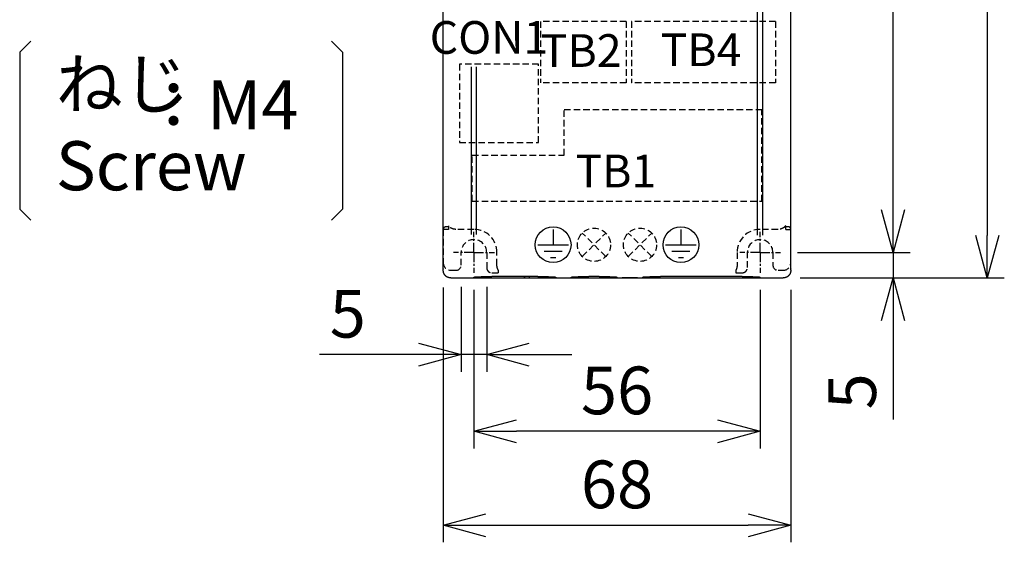
# Model space of a CAD drawing. Extents: x -131 to 1149, y -269 to 1100.
# Drawn here: x 747 to 940, y 892 to 995 of the extents above; entities that cross this region are included whole.
import ezdxf

# ---------------------------------------------------------------- set-up
doc = ezdxf.new("R2010")
doc.units = 0
doc.header["$LTSCALE"] = 5
doc.linetypes.add('CENTER', pattern=[0.6, 0.375, -0.075, 0.075, -0.075])
doc.linetypes.add('HIDDEN', pattern=[0.375, 0.25, -0.125])
doc.layers.get('0').update_dxf_attribs({"linetype": 'CONTINUOUS'})
doc.layers.get('DEFPOINTS').update_dxf_attribs({"linetype": 'CONTINUOUS'})
for name, color, linetype in [('OUTLINE', 3, 'CONTINUOUS'), ('TB', 7, 'HIDDEN'), ('ZUBAN', 2, 'CONTINUOUS'), ('外カバー', 3, 'CONTINUOUS'), ('寸法', 7, 'CONTINUOUS'), ('裏板', 3, 'CONTINUOUS'), ('陰線', 253, 'HIDDEN')]:
    doc.layers.add(name, color=color, linetype=linetype)
doc.styles.add('STANDARD1', font='romans.shx', dxfattribs={"width": 0.7, "bigfont": 'bigfont.shx'})
doc.dimstyles.new('MEE-STD', dxfattribs={"dimscale": 3.333333, "dimtxt": 2.8, "dimasz": 2.5, "dimexe": 1, "dimexo": 1, "dimgap": 1, "dimtad": 3, "dimdec": 4, "dimdsep": 46, "dimtxsty": 'STANDARD1', "dimblk1": 'OPEN30', "dimblk2": 'OPEN30', "dimsah": 1, "dimcen": -1, "dimclrd": 7, "dimclre": 7, "dimclrt": 2, "dimadec": 4, "dimazin": 2, "dimtfac": 0.714286, "dimtdec": 4, "dimtmove": 0, "dimatfit": 3, "dimldrblk": 'OPEN30', "dimfxl": 1, "dimtolj": 1, "dimarcsym": 0})

# ---------------------------------------------------------------- blocks, each defined once
blk = doc.blocks.new('_OPEN30')
at = {"color": 0, "linetype": 'ByBlock'}
for p, q in [((-1, 0.268), (0, 0)), ((0, 0), (-1, -0.268)), ((0, 0), (-1, 0))]:
    blk.add_line(p, q, dxfattribs=at)
blk = doc.blocks.new('*D65')
at = {"layer": 'DEFPOINTS', "color": 0}
for p in [(833.85, 945.7), (838.85, 945.7), (833.85, 929.12)]:
    blk.add_point(p, dxfattribs=at)
at = {"layer": '寸法', "color": 7, "lineweight": -2}
for p, q in [((833.85, 942.37), (833.85, 925.78)), ((838.85, 942.37), (838.85, 925.78)), ((825.51, 929.12), (806.16, 929.12)), ((838.85, 929.12), (833.85, 929.12)), ((847.18, 929.12), (855.51, 929.12))]:
    blk.add_line(p, q, dxfattribs=at)
at = {"layer": '寸法', "color": 7, "lineweight": -2, "xscale": 8.333333333249996, "yscale": 8.333333333249996, "zscale": 8.333333333249996}
blk.add_blockref('_OPEN30', (833.85, 929.12), dxfattribs=at)
at = {"layer": '寸法', "color": 7, "lineweight": -2, "xscale": 8.333333333249996, "yscale": 8.333333333249996, "zscale": 8.333333333249996, "rotation": 180}
blk.add_blockref('_OPEN30', (838.85, 929.12), dxfattribs=at)
at = {"layer": '寸法', "color": 2, "insert": (811.67, 937.12), "char_height": 9.333, "attachment_point": 5, "style": 'STANDARD1'}
blk.add_mtext('\\A1;5', dxfattribs=at)
blk = doc.blocks.new('*D66')
at = {"layer": 'DEFPOINTS', "color": 0}
for p in [(830.35, 945.62), (898.35, 945.12), (898.35, 895.74)]:
    blk.add_point(p, dxfattribs=at)
at = {"layer": '寸法', "color": 7, "lineweight": -2}
for p, q in [((830.35, 942.28), (830.35, 892.41)), ((898.35, 941.78), (898.35, 892.41)), ((838.68, 895.74), (890.01, 895.74))]:
    blk.add_line(p, q, dxfattribs=at)
at = {"layer": '寸法', "color": 7, "lineweight": -2, "xscale": 8.333333333249996, "yscale": 8.333333333249996, "zscale": 8.333333333249996, "rotation": 180}
blk.add_blockref('_OPEN30', (830.35, 895.74), dxfattribs=at)
at = {"layer": '寸法', "color": 7, "lineweight": -2, "xscale": 8.333333333249996, "yscale": 8.333333333249996, "zscale": 8.333333333249996}
blk.add_blockref('_OPEN30', (898.35, 895.74), dxfattribs=at)
at = {"layer": '寸法', "color": 2, "insert": (864.35, 903.74), "char_height": 9.333, "attachment_point": 5, "style": 'STANDARD1'}
blk.add_mtext('\\A1;68', dxfattribs=at)
blk = doc.blocks.new('*D67')
at = {"layer": 'DEFPOINTS', "color": 0}
for p in [(836.35, 945.12), (892.35, 945.12), (836.35, 914.12)]:
    blk.add_point(p, dxfattribs=at)
at = {"layer": '寸法', "color": 7, "lineweight": -2}
for p, q in [((836.35, 941.78), (836.35, 910.78)), ((892.35, 941.78), (892.35, 910.78)), ((884.01, 914.12), (844.68, 914.12))]:
    blk.add_line(p, q, dxfattribs=at)
at = {"layer": '寸法', "color": 7, "lineweight": -2, "xscale": 8.333333333249996, "yscale": 8.333333333249996, "zscale": 8.333333333249996, "rotation": 180}
blk.add_blockref('_OPEN30', (836.35, 914.12), dxfattribs=at)
at = {"layer": '寸法', "color": 7, "lineweight": -2, "xscale": 8.333333333249996, "yscale": 8.333333333249996, "zscale": 8.333333333249996}
blk.add_blockref('_OPEN30', (892.35, 914.12), dxfattribs=at)
at = {"layer": '寸法', "color": 2, "insert": (864.35, 922.12), "char_height": 9.333, "attachment_point": 5, "style": 'STANDARD1'}
blk.add_mtext('\\A1;56', dxfattribs=at)
blk = doc.blocks.new('*D68')
at = {"layer": 'DEFPOINTS', "color": 0}
for p in [(896.35, 949.12), (896.85, 944.12), (918.35, 944.12)]:
    blk.add_point(p, dxfattribs=at)
at = {"layer": '寸法', "color": 7, "lineweight": -2}
for p, q in [((918.35, 957.45), (918.35, 965.78)), ((899.68, 949.12), (921.68, 949.12)), ((918.35, 949.12), (918.35, 944.12)), ((900.18, 944.12), (921.68, 944.12)), ((918.35, 935.78), (918.35, 916.43))]:
    blk.add_line(p, q, dxfattribs=at)
at = {"layer": '寸法', "color": 7, "lineweight": -2, "xscale": 8.333333333249996, "yscale": 8.333333333249996, "zscale": 8.333333333249996}
for p, rotation in [((918.35, 949.12), 270), ((918.35, 944.12), 90)]:
    blk.add_blockref('_OPEN30', p, dxfattribs=dict(at, rotation=rotation))
at = {"layer": '寸法', "color": 2, "insert": (910.35, 921.94), "char_height": 9.333, "attachment_point": 5, "rotation": 90, "style": 'STANDARD1'}
blk.add_mtext('\\A1;5', dxfattribs=at)
blk = doc.blocks.new('*D69')
at = {"layer": 'DEFPOINTS', "color": 0}
for p in [(868.35, 1067.12), (918.35, 1067.12), (896.35, 949.12)]:
    blk.add_point(p, dxfattribs=at)
at = {"layer": '寸法', "color": 7, "lineweight": -2}
for p, q in [((871.68, 1067.12), (921.68, 1067.12)), ((918.35, 957.45), (918.35, 1058.78)), ((899.68, 949.12), (921.68, 949.12))]:
    blk.add_line(p, q, dxfattribs=at)
at = {"layer": '寸法', "color": 7, "lineweight": -2, "xscale": 8.333333333249996, "yscale": 8.333333333249996, "zscale": 8.333333333249996}
for p, rotation in [((918.35, 1067.12), 90), ((918.35, 949.12), 270)]:
    blk.add_blockref('_OPEN30', p, dxfattribs=dict(at, rotation=rotation))
at = {"layer": '寸法', "color": 2, "insert": (910.35, 1008.12), "char_height": 9.333, "attachment_point": 5, "rotation": 90, "style": 'STANDARD1'}
blk.add_mtext('\\A1;118', dxfattribs=at)
blk = doc.blocks.new('*D71')
at = {"layer": 'DEFPOINTS', "color": 0}
for p in [(896.85, 1072.12), (896.85, 944.12), (936.78, 944.12)]:
    blk.add_point(p, dxfattribs=at)
at = {"layer": '寸法', "color": 7, "lineweight": -2}
for p, q in [((900.18, 1072.12), (940.12, 1072.12)), ((936.78, 1063.78), (936.78, 952.45)), ((900.18, 944.12), (940.12, 944.12))]:
    blk.add_line(p, q, dxfattribs=at)
at = {"layer": '寸法', "color": 7, "lineweight": -2, "xscale": 8.333333333249996, "yscale": 8.333333333249996, "zscale": 8.333333333249996}
for p, rotation in [((936.78, 1072.12), 90), ((936.78, 944.12), 270)]:
    blk.add_blockref('_OPEN30', p, dxfattribs=dict(at, rotation=rotation))
at = {"layer": '寸法', "color": 2, "insert": (928.78, 1008.12), "char_height": 9.333, "attachment_point": 5, "rotation": 90, "style": 'STANDARD1'}
blk.add_mtext('\\A1;128', dxfattribs=at)

msp = doc.modelspace()

# ---------------------------------------------------------------- linework, layer by layer
at = {"color": 7, "linetype": 'CENTER'}
for p, q in [((836.34682, 949.11715), (836.34682, 953.11715)), ((892.34682, 949.11715), (892.34682, 953.11715)), ((836.34682, 949.11715), (832.34682, 949.11715)), ((836.34682, 949.11715), (840.34682, 949.11715)), ((836.34682, 949.11715), (836.34682, 945.11715)), ((892.34682, 949.11715), (888.34682, 949.11715)), ((892.34682, 949.11715), (896.34682, 949.11715)), ((892.34682, 949.11715), (892.34682, 945.11715))]:
    msp.add_line(p, q, dxfattribs=at)
at = {"color": 7, "linetype": 'Continuous'}
msp.add_line((831.84682, 944.11715), (896.84682, 944.11715), dxfattribs=at)
for points, knots in [([(830.34682, 945.8792), (830.34682, 945.87484), (830.34686, 945.86611), (830.34697, 945.85739), (830.34705, 945.85303)], [0, 0, 0, 0, 0.01308948352, 0.02617852692, 0.02617852692, 0.02617852692, 0.02617852692]), ([(898.34682, 945.8792), (898.34682, 945.87484), (898.34678, 945.86611), (898.34667, 945.85739), (898.34659, 945.85303)], [0, 0, 0, 0, 0.01308946732, 0.02617852692, 0.02617852692, 0.02617852692, 0.02617852692])]:
    msp.add_open_spline(points, degree=3, knots=knots, dxfattribs=at)
at = {"layer": 'OUTLINE', "linetype": 'Continuous'}
for p, q in [((830.34682, 945.61806), (830.34682, 1070.61715)), ((898.34682, 945.61806), (898.34682, 1070.61715)), ((891.84682, 952.50956), (891.84682, 1011.14215)), ((892.84682, 952.50956), (892.84682, 1011.14215)), ((835.84682, 952.63235), (835.84682, 985.42381)), ((836.84682, 952.63235), (836.84682, 985.42381)), ((836.34682, 944.11715), (836.34682, 944.27429)), ((848.84682, 944.39651), (839.84682, 944.39651)), ((847.1563, 944.39651), (847.1563, 944.11715)), ((852.34682, 944.27429), (852.34682, 944.18699)), ((853.34682, 944.15207), (854.34682, 944.15207)), ((855.34682, 944.18699), (855.34682, 944.27429)), ((860.84682, 944.39651), (858.84682, 944.39651)), ((864.34682, 944.18699), (864.34682, 944.27429)), ((868.34682, 944.15207), (865.34682, 944.15207)), ((869.34682, 944.27429), (869.34682, 944.18699)), ((888.84682, 944.39651), (872.84682, 944.39651)), ((892.34682, 944.11715), (892.34682, 944.27429))]:
    msp.add_line(p, q, dxfattribs=at)
for points, knots in [([(831.84682, 944.11715), (831.80559, 944.11715), (831.72295, 944.12056), (831.5998, 944.1359), (831.47835, 944.16138), (831.35948, 944.19677), (831.24389, 944.24187), (831.1323, 944.29642), (831.02567, 944.35999), (830.9247, 944.4321), (830.82997, 944.51233), (830.74211, 944.60022), (830.66188, 944.69499), (830.58976, 944.79602), (830.52619, 944.90273), (830.47161, 945.01442), (830.42649, 945.13014), (830.39108, 945.24914), (830.36559, 945.37073), (830.35024, 945.49403), (830.34682, 945.57678), (830.34682, 945.61806)], [0, 0, 0, 0, 0.123692848, 0.247813548, 0.37188157, 0.495550302, 0.619466049, 0.743688724, 0.867777346, 0.991449563, 1.115494751, 1.239773635, 1.363850705, 1.487575885, 1.611737401, 1.736060797, 1.860100504, 1.983902903, 2.108111691, 2.232386858, 2.356241479, 2.356241479, 2.356241479, 2.356241479]), ([(836.34682, 944.27429), (836.34682, 944.27818), (836.36031, 944.28612), (836.38367, 944.29226), (836.42552, 944.30063), (836.48169, 944.30816), (836.55415, 944.31603), (836.64169, 944.32362), (836.74427, 944.33107), (836.86127, 944.33826), (836.99221, 944.34517), (837.13643, 944.35177), (837.29331, 944.35802), (837.46205, 944.36388), (837.64194, 944.36933), (837.83206, 944.37435), (838.0316, 944.3789), (838.23955, 944.38297), (838.45502, 944.38654), (838.67693, 944.38959), (838.90433, 944.3921), (839.13607, 944.39406), (839.37115, 944.39548), (839.60843, 944.39633), (839.76724, 944.39651), (839.84682, 944.39651)], [0, 0, 0, 0, 0.011674181, 0.037506147, 0.078961164, 0.13617183, 0.208937313, 0.297027925, 0.39997346, 0.517419288, 0.648691205, 0.79334454, 0.950522856, 1.11970241, 1.299873378, 1.490434746, 1.69025407, 1.898648681, 2.114406736, 2.336757598, 2.564451838, 2.796620837, 3.032027563, 3.269698599, 3.508453374, 3.508453374, 3.508453374, 3.508453374]), ([(836.48579, 944.30828), (836.48504, 944.30629), (836.47956, 944.2922), (836.46743, 944.26678), (836.44627, 944.23406), (836.42116, 944.20447), (836.39252, 944.17851), (836.36709, 944.16096), (836.35143, 944.15218), (836.34687, 944.14978)], [0, 0, 0, 0, 0.0063670184, 0.0453682672, 0.0842297902, 0.122934874, 0.1614773314, 0.1998620496, 0.215323631, 0.215323631, 0.215323631, 0.215323631]), ([(846.18874, 944.39651), (846.18915, 944.39032), (846.19101, 944.37113), (846.19714, 944.33932), (846.20937, 944.30207), (846.22621, 944.26678), (846.24737, 944.23406), (846.27249, 944.20447), (846.30113, 944.17851), (846.33281, 944.15663), (846.36699, 944.13921), (846.40309, 944.12655), (846.44048, 944.11887), (846.46586, 944.11715), (846.47853, 944.11715)], [0, 0, 0, 0, 0.0186089439, 0.0578041284, 0.0969191018, 0.1359203579, 0.174781886, 0.2134869725, 0.2520294298, 0.2904141448, 0.3286568788, 0.366783293, 0.4048272417, 0.4428284316, 0.4428284316, 0.4428284316, 0.4428284316]), ([(848.84682, 944.39651), (848.92631, 944.39651), (849.0851, 944.39633), (849.32244, 944.39548), (849.55754, 944.39406), (849.78923, 944.3921), (850.01656, 944.38959), (850.23862, 944.38654), (850.4541, 944.38297), (850.66201, 944.3789), (850.8615, 944.37435), (851.05175, 944.36933), (851.23163, 944.36388), (851.40033, 944.35802), (851.55718, 944.35177), (851.7015, 944.34517), (851.83243, 944.33825), (851.94939, 944.33106), (852.05196, 944.32362), (852.13955, 944.31602), (852.21199, 944.30815), (852.26813, 944.30063), (852.30997, 944.29226), (852.33335, 944.28612), (852.34682, 944.27818), (852.34682, 944.27429)], [0, 0, 0, 0, 0.238468209, 0.476376287, 0.712008592, 0.943793563, 1.171451992, 1.394053317, 1.610016928, 1.817991843, 2.017888448, 2.208656765, 2.388951437, 2.557767314, 2.715067328, 2.859872539, 2.991175891, 3.10838226, 3.211431721, 3.299609567, 3.372343611, 3.42945634, 3.47095428, 3.496800778, 3.508454294, 3.508454294, 3.508454294, 3.508454294]), ([(852.34682, 944.18699), (852.34682, 944.18521), (852.35459, 944.18248), (852.36598, 944.17996), (852.38819, 944.17687), (852.41718, 944.174), (852.45459, 944.17111), (852.49933, 944.16836), (852.55135, 944.16575), (852.61008, 944.16331), (852.6751, 944.16105), (852.74579, 944.15902), (852.82161, 944.15722), (852.90185, 944.15566), (852.98598, 944.15437), (853.07337, 944.15335), (853.16331, 944.15261), (853.25476, 944.15217), (853.3161, 944.15207), (853.34682, 944.15207)], [0, 0, 0, 0, 0.005342595, 0.018579342, 0.040130065, 0.069768594, 0.107182742, 0.152215812, 0.204388929, 0.26339346, 0.328574812, 0.399555235, 0.475546676, 0.556093256, 0.640333089, 0.727966838, 0.818285197, 0.91015279, 1.0023163, 1.0023163, 1.0023163, 1.0023163]), ([(854.34682, 944.15207), (854.37755, 944.15207), (854.43889, 944.15217), (854.53035, 944.15261), (854.62029, 944.15335), (854.70769, 944.15437), (854.79182, 944.15566), (854.87206, 944.15722), (854.94788, 944.15902), (855.01857, 944.16105), (855.08358, 944.16331), (855.14231, 944.16575), (855.19433, 944.16836), (855.23907, 944.17111), (855.27647, 944.174), (855.30546, 944.17688), (855.32767, 944.17996), (855.33905, 944.18248), (855.34682, 944.18521), (855.34682, 944.18699)], [0, 0, 0, 0, 0.092167319, 0.184039574, 0.274365424, 0.36200575, 0.446245603, 0.526791752, 0.602781669, 0.673760884, 0.738940525, 0.797942928, 0.850114184, 0.895144795, 0.93255647, 0.962190827, 0.983738581, 0.996974088, 1.002316316, 1.002316316, 1.002316316, 1.002316316]), ([(855.34682, 944.27429), (855.34682, 944.27818), (855.3603, 944.28612), (855.38367, 944.29226), (855.42551, 944.30063), (855.48165, 944.30815), (855.55409, 944.31602), (855.64169, 944.32362), (855.74426, 944.33106), (855.86122, 944.33825), (855.99214, 944.34517), (856.13646, 944.35177), (856.29331, 944.35802), (856.46201, 944.36388), (856.64189, 944.36933), (856.83214, 944.37435), (857.03164, 944.3789), (857.23955, 944.38297), (857.45503, 944.38654), (857.67708, 944.38959), (857.90442, 944.3921), (858.1361, 944.39406), (858.37121, 944.39548), (858.60854, 944.39633), (858.76733, 944.39651), (858.84682, 944.39651)], [0, 0, 0, 0, 0.011653516, 0.037500013, 0.078997954, 0.136110682, 0.208844726, 0.297022572, 0.400072034, 0.517278402, 0.648581754, 0.793386966, 0.950686979, 1.119502857, 1.299797528, 1.490565846, 1.690462451, 1.898437365, 2.114400976, 2.337002302, 2.564660731, 2.796445702, 3.032078007, 3.269986084, 3.508454294, 3.508454294, 3.508454294, 3.508454294]), ([(860.84682, 944.39651), (860.92631, 944.39651), (861.0851, 944.39633), (861.32244, 944.39548), (861.55754, 944.39406), (861.78923, 944.3921), (862.01656, 944.38959), (862.23862, 944.38654), (862.4541, 944.38297), (862.66201, 944.3789), (862.8615, 944.37435), (863.05175, 944.36933), (863.23163, 944.36388), (863.40033, 944.35802), (863.55718, 944.35177), (863.7015, 944.34517), (863.83243, 944.33825), (863.94939, 944.33106), (864.05196, 944.32362), (864.13955, 944.31602), (864.21199, 944.30815), (864.26813, 944.30063), (864.30997, 944.29226), (864.33335, 944.28612), (864.34682, 944.27818), (864.34682, 944.27429)], [0, 0, 0, 0, 0.238468209, 0.476376287, 0.712008592, 0.943793563, 1.171451992, 1.394053317, 1.610016928, 1.817991843, 2.017888448, 2.208656765, 2.388951437, 2.557767314, 2.715067328, 2.859872539, 2.991175891, 3.10838226, 3.211431721, 3.299609567, 3.372343611, 3.42945634, 3.47095428, 3.496800778, 3.508454294, 3.508454294, 3.508454294, 3.508454294]), ([(864.34682, 944.18699), (864.34682, 944.18521), (864.35459, 944.18248), (864.36597, 944.17996), (864.38819, 944.17688), (864.41717, 944.174), (864.45458, 944.17111), (864.49931, 944.16836), (864.55133, 944.16575), (864.61006, 944.16331), (864.67508, 944.16105), (864.74577, 944.15902), (864.82158, 944.15722), (864.90183, 944.15566), (864.98596, 944.15437), (865.07336, 944.15335), (865.1633, 944.15261), (865.25475, 944.15217), (865.3161, 944.15207), (865.34682, 944.15207)], [0, 0, 0, 0, 0.005342228, 0.018577735, 0.040125489, 0.069759846, 0.107171521, 0.152202132, 0.204373388, 0.263375791, 0.328555432, 0.399534647, 0.475524564, 0.556070712, 0.640310566, 0.727950891, 0.818276741, 0.910148997, 1.002316316, 1.002316316, 1.002316316, 1.002316316]), ([(868.34682, 944.15207), (868.37754, 944.15207), (868.43889, 944.15217), (868.53034, 944.15261), (868.62027, 944.15335), (868.70767, 944.15437), (868.7918, 944.15566), (868.87204, 944.15722), (868.94786, 944.15902), (869.01855, 944.16105), (869.08357, 944.16331), (869.1423, 944.16575), (869.19432, 944.16836), (869.23905, 944.17111), (869.27646, 944.174), (869.30545, 944.17687), (869.32767, 944.17996), (869.33905, 944.18248), (869.34682, 944.18521), (869.34682, 944.18699)], [0, 0, 0, 0, 0.09216351, 0.184031103, 0.274349462, 0.361983211, 0.446223043, 0.526769623, 0.602761065, 0.673741487, 0.73892284, 0.797927371, 0.850100487, 0.895133557, 0.932547705, 0.962186234, 0.983736957, 0.996973705, 1.0023163, 1.0023163, 1.0023163, 1.0023163]), ([(869.34682, 944.27429), (869.34682, 944.27818), (869.3603, 944.28612), (869.38367, 944.29226), (869.42551, 944.30063), (869.48165, 944.30815), (869.55409, 944.31602), (869.64169, 944.32362), (869.74426, 944.33106), (869.86122, 944.33825), (869.99214, 944.34517), (870.13646, 944.35177), (870.29331, 944.35802), (870.46201, 944.36388), (870.64189, 944.36933), (870.83214, 944.37435), (871.03164, 944.3789), (871.23955, 944.38297), (871.45503, 944.38654), (871.67708, 944.38959), (871.90442, 944.3921), (872.1361, 944.39406), (872.37121, 944.39548), (872.60854, 944.39633), (872.76733, 944.39651), (872.84682, 944.39651)], [0, 0, 0, 0, 0.011653516, 0.037500013, 0.078997954, 0.136110682, 0.208844726, 0.297022572, 0.400072034, 0.517278402, 0.648581754, 0.793386966, 0.950686979, 1.119502857, 1.299797528, 1.490565846, 1.690462451, 1.898437365, 2.114400976, 2.337002302, 2.564660731, 2.796445702, 3.032078007, 3.269986084, 3.508454294, 3.508454294, 3.508454294, 3.508454294]), ([(888.84682, 944.39651), (888.92641, 944.39651), (889.08522, 944.39633), (889.32249, 944.39548), (889.55757, 944.39406), (889.78932, 944.3921), (890.01671, 944.38959), (890.23862, 944.38654), (890.4541, 944.38297), (890.66205, 944.3789), (890.86159, 944.37435), (891.05171, 944.36933), (891.23159, 944.36388), (891.40034, 944.35802), (891.55722, 944.35177), (891.70143, 944.34517), (891.83238, 944.33826), (891.94937, 944.33107), (892.05196, 944.32362), (892.1395, 944.31603), (892.21195, 944.30816), (892.26812, 944.30063), (892.30998, 944.29226), (892.33333, 944.28612), (892.34682, 944.27818), (892.34682, 944.27429)], [0, 0, 0, 0, 0.238754772, 0.476425796, 0.711832527, 0.944001513, 1.171695762, 1.394046621, 1.609804681, 1.818199288, 2.018018616, 2.208579983, 2.388750952, 2.557930508, 2.715108823, 2.85976216, 2.991034076, 3.108479908, 3.211425442, 3.299516056, 3.372281538, 3.429492208, 3.470947225, 3.496779194, 3.508453374, 3.508453374, 3.508453374, 3.508453374]), ([(898.34682, 945.61806), (898.34682, 945.57678), (898.34341, 945.49403), (898.32805, 945.37073), (898.30257, 945.24914), (898.26715, 945.13014), (898.22203, 945.01442), (898.16746, 944.90273), (898.10388, 944.79602), (898.03177, 944.69499), (897.95154, 944.60022), (897.86368, 944.51233), (897.76895, 944.4321), (897.66798, 944.35999), (897.56135, 944.29642), (897.44975, 944.24187), (897.33416, 944.19677), (897.2153, 944.16138), (897.09384, 944.1359), (896.9707, 944.12056), (896.88805, 944.11715), (896.84682, 944.11715)], [0, 0, 0, 0, 0.123854621, 0.248129789, 0.372338577, 0.496140976, 0.620180682, 0.744504078, 0.868665595, 0.992390774, 1.116467844, 1.240746728, 1.364791917, 1.488464134, 1.612552755, 1.736775431, 1.860691178, 1.98435991, 2.108427932, 2.232548631, 2.356241479, 2.356241479, 2.356241479, 2.356241479])]:
    msp.add_open_spline(points, degree=3, knots=knots, dxfattribs=at)
at = {"layer": 'TB'}
for p, q in [((866.16682, 994.31715), (849.40682, 994.31715)), ((849.40682, 994.31715), (849.40682, 982.31715)), ((866.16682, 994.31715), (866.16682, 982.31715)), ((895.35682, 994.31715), (867.16682, 994.31715)), ((867.16682, 994.31715), (867.16682, 982.31715)), ((895.35682, 994.31715), (895.35682, 982.31715)), ((833.49682, 985.93215), (833.49682, 970.60215)), ((848.98682, 985.93215), (833.49682, 985.93215)), ((848.98682, 970.60215), (848.98682, 985.93215)), ((866.16682, 982.31715), (849.40682, 982.31715)), ((895.35682, 982.31715), (867.16682, 982.31715)), ((853.99682, 977.06715), (892.69682, 977.06715)), ((853.99682, 968.14715), (853.99682, 977.06715)), ((892.69682, 959.11715), (892.69682, 977.06715)), ((833.49682, 970.60215), (848.98682, 970.60215)), ((835.99682, 968.14715), (853.99682, 968.14715)), ((835.99682, 959.11715), (835.99682, 968.14715)), ((835.99682, 959.11715), (892.69682, 959.11715))]:
    msp.add_line(p, q, dxfattribs=at)
at = {"layer": 'ZUBAN', "color": 3}
for p, q in [((747.48285, 988.25948), (749.64352, 990.42015)), ((808.50661, 990.42015), (810.66727, 988.25948)), ((747.48285, 988.25948), (747.48285, 957.59155)), ((810.66727, 988.25948), (810.66727, 957.59155)), ((747.48285, 957.59155), (749.64352, 955.43088)), ((808.50661, 955.43088), (810.66727, 957.59155))]:
    msp.add_line(p, q, dxfattribs=at)
at = {"layer": '外カバー', "color": 7}
for p, q in [((851.84682, 953.61715), (851.84682, 950.61715)), ((876.84682, 953.61715), (876.84682, 950.61715)), ((848.84682, 950.61715), (854.84682, 950.61715)), ((873.84682, 950.61715), (879.84682, 950.61715)), ((850.09682, 949.36715), (853.59682, 949.36715)), ((851.34682, 948.11715), (852.34682, 948.11715)), ((875.09682, 949.36715), (878.59682, 949.36715)), ((876.34682, 948.11715), (877.34682, 948.11715))]:
    msp.add_line(p, q, dxfattribs=at)
at = {"layer": '外カバー', "color": 7, "linetype": 'HIDDEN'}
for p, q in [((862.14492, 948.31905), (857.54873, 952.91525)), ((857.54873, 948.31905), (862.14492, 952.91525)), ((871.14492, 948.31905), (866.54873, 952.91525)), ((866.54873, 948.31905), (871.14492, 952.91525))]:
    msp.add_line(p, q, dxfattribs=at)
at = {"layer": '外カバー'}
for centre in [(851.84682, 950.61715), (876.84682, 950.61715)]:
    msp.add_circle(centre, 3.5, dxfattribs=at)
at = {"layer": '外カバー', "color": 7, "linetype": 'HIDDEN'}
for centre in [(859.84682, 950.61715), (868.84682, 950.61715)]:
    msp.add_circle(centre, 3.25, dxfattribs=at)
at = {"layer": '陰線', "linetype": 'HIDDEN'}
for p, q in [((830.34681, 953.61713), (830.34681, 947.11713)), ((898.34681, 947.11713), (898.34681, 953.61713))]:
    msp.add_line(p, q, dxfattribs=at)
at = {"layer": '陰線', "color": 7, "linetype": 'HIDDEN'}
for p, q in [((831.35048, 953.61713), (830.34681, 953.61713)), ((831.35921, 954.11713), (830.84681, 954.11713)), ((831.35048, 954.29364), (831.35048, 953.61713)), ((836.34681, 953.62578), (832.84259, 953.62578)), ((895.85104, 953.62578), (892.34681, 953.62578)), ((897.84681, 954.11713), (897.33442, 954.11713)), ((897.34315, 953.61713), (897.34315, 954.29364)), ((897.34315, 953.61713), (898.34681, 953.61713)), ((833.84681, 946.61713), (833.84681, 949.11713)), ((838.84681, 949.11713), (838.84681, 946.13841)), ((840.85547, 946.62164), (840.85547, 949.11713)), ((887.83816, 949.11713), (887.83816, 946.62164)), ((889.84681, 946.13841), (889.84681, 949.11713)), ((894.84681, 949.11713), (894.84681, 946.61713)), ((831.84681, 945.61713), (832.84681, 945.61713)), ((839.84681, 945.13841), (841.11379, 945.13841)), ((841.11379, 945.63833), (841.11379, 945.13841)), ((887.57984, 945.63833), (887.57984, 945.13841)), ((887.57984, 945.13841), (888.84681, 945.13841)), ((895.84681, 945.61713), (896.84681, 945.61713))]:
    msp.add_line(p, q, dxfattribs=at)
for centre, radius, start, end in [((830.84681, 953.61713), 0.5, 90, 180), ((836.34681, 949.11713), 4.50865, 0, 90), ((892.34681, 949.11713), 4.50865, 90, 180), ((897.84681, 953.61713), 0.5, 0, 90), ((836.34681, 949.11713), 2.5, 0, 180), ((836.34682, 949.11715), 2.5, 0, 180), ((892.34681, 949.11713), 2.5, 0, 180), ((831.84681, 947.11713), 1.5, 180, 270), ((832.84681, 946.61713), 1, 270, 0), ((895.84681, 946.61713), 1, 180, 270), ((896.84681, 947.11713), 1.5, 270, 0)]:
    msp.add_arc(centre, radius, start, end, dxfattribs=at)
for points, knots in [([(832.84259, 953.62578), (832.79196, 953.62578), (832.69037, 953.62964), (832.53857, 953.64705), (832.38803, 953.6761), (832.24, 953.71664), (832.09556, 953.76839), (831.95561, 953.83098), (831.82089, 953.90407), (831.69212, 953.98727), (831.57007, 954.0801), (831.45548, 954.18198), (831.3845, 954.25556), (831.35048, 954.29364)], [0, 0, 0, 0, 0.151889, 0.304662074, 0.457938454, 0.611380981, 0.764673115, 0.917767412, 1.070850577, 1.224033719, 1.377253093, 1.530436023, 1.683605683, 1.683605683, 1.683605683, 1.683605683]), ([(897.34315, 954.29364), (897.30913, 954.25556), (897.23815, 954.18198), (897.12356, 954.0801), (897.00151, 953.98727), (896.87273, 953.90407), (896.73802, 953.83098), (896.59807, 953.76839), (896.45363, 953.71664), (896.3056, 953.6761), (896.15506, 953.64705), (896.00326, 953.62964), (895.90167, 953.62578), (895.85104, 953.62578)], [0, 0, 0, 0, 0.15316966, 0.306352589, 0.459571964, 0.612755106, 0.765838271, 0.918932567, 1.072224702, 1.225667229, 1.378943609, 1.531716683, 1.683605683, 1.683605683, 1.683605683, 1.683605683]), ([(838.84681, 946.13841), (838.84681, 946.12906), (838.84708, 946.11036), (838.84826, 946.08233), (838.85022, 946.05434), (838.85297, 946.02642), (838.8565, 945.99859), (838.86082, 945.97087), (838.8659, 945.94329), (838.87176, 945.91585), (838.87839, 945.88859), (838.88577, 945.86153), (838.89392, 945.83468), (838.90281, 945.80808), (838.91245, 945.78173), (838.92282, 945.75567), (838.93392, 945.7299), (838.94573, 945.70446), (838.95826, 945.67936), (838.97148, 945.65462), (838.98539, 945.63026), (838.99999, 945.6063), (839.01524, 945.58275), (839.03115, 945.55965), (839.04771, 945.537), (839.06489, 945.51483), (839.08268, 945.49314), (839.10108, 945.47196), (839.12007, 945.45131), (839.13962, 945.4312), (839.15974, 945.41164), (839.18039, 945.39266), (839.20157, 945.37426), (839.22325, 945.35647), (839.24543, 945.33928), (839.26808, 945.32273), (839.29118, 945.30682), (839.31472, 945.29157), (839.33868, 945.27698), (839.36304, 945.26306), (839.38778, 945.24984), (839.41288, 945.23732), (839.43833, 945.2255), (839.46409, 945.2144), (839.49015, 945.20403), (839.5165, 945.1944), (839.5431, 945.1855), (839.56995, 945.17736), (839.59701, 945.16997), (839.62427, 945.16335), (839.6517, 945.15749), (839.67929, 945.15241), (839.70701, 945.1481), (839.73484, 945.14456), (839.76276, 945.14181), (839.79074, 945.13985), (839.81877, 945.13867), (839.83747, 945.13841), (839.84681, 945.13841)], [0, 0, 0, 0, 0.028049866, 0.056099533, 0.084149191, 0.112198859, 0.140248511, 0.168298154, 0.196347784, 0.224397399, 0.252446997, 0.280496578, 0.308546138, 0.336595676, 0.364645191, 0.39269468, 0.420744143, 0.448793578, 0.476842983, 0.504892358, 0.532941702, 0.560991012, 0.589040289, 0.617089531, 0.645138738, 0.673187909, 0.701237044, 0.729286142, 0.757335203, 0.785384227, 0.813433214, 0.841482163, 0.869531076, 0.897579952, 0.925628792, 0.953677596, 0.981726365, 1.0097751, 1.037823802, 1.065872471, 1.093921109, 1.121969717, 1.150018296, 1.178066847, 1.206115372, 1.234163873, 1.262212351, 1.290260807, 1.318309244, 1.346357663, 1.374406066, 1.402454455, 1.430502833, 1.458551196, 1.486599566, 1.514647893, 1.542696283, 1.570744726, 1.570744726, 1.570744726, 1.570744726]), ([(841.11379, 945.63833), (841.09274, 945.67565), (841.053, 945.75166), (841.00083, 945.86931), (840.95629, 945.99016), (840.91959, 946.11371), (840.89093, 946.23932), (840.87045, 946.36629), (840.85818, 946.49388), (840.85547, 946.57913), (840.85547, 946.62164)], [0, 0, 0, 0, 0.128543218, 0.25712045, 0.385831246, 0.514668937, 0.643489257, 0.772084759, 0.90024852, 1.027765987, 1.027765987, 1.027765987, 1.027765987]), ([(887.83816, 946.62164), (887.83816, 946.57913), (887.83545, 946.49388), (887.82318, 946.36629), (887.8027, 946.23932), (887.77404, 946.11371), (887.73734, 945.99016), (887.6928, 945.86931), (887.64063, 945.75166), (887.60089, 945.67565), (887.57984, 945.63833)], [0, 0, 0, 0, 0.127517459, 0.255681212, 0.384276706, 0.513097018, 0.641934701, 0.770645489, 0.899222713, 1.027765985, 1.027765985, 1.027765985, 1.027765985]), ([(888.84681, 945.13841), (888.85616, 945.13841), (888.87486, 945.13867), (888.90289, 945.13985), (888.93087, 945.14181), (888.95879, 945.14456), (888.98662, 945.1481), (889.01434, 945.15241), (889.04193, 945.15749), (889.06936, 945.16335), (889.09662, 945.16997), (889.12368, 945.17736), (889.15052, 945.1855), (889.17713, 945.1944), (889.20348, 945.20403), (889.22954, 945.2144), (889.2553, 945.2255), (889.28075, 945.23732), (889.30585, 945.24984), (889.33059, 945.26306), (889.35495, 945.27698), (889.37891, 945.29157), (889.40245, 945.30682), (889.42555, 945.32273), (889.4482, 945.33928), (889.47038, 945.35647), (889.49206, 945.37426), (889.51324, 945.39266), (889.53389, 945.41164), (889.55401, 945.4312), (889.57356, 945.45131), (889.59255, 945.47196), (889.61094, 945.49314), (889.62874, 945.51483), (889.64592, 945.537), (889.66248, 945.55965), (889.67839, 945.58275), (889.69364, 945.6063), (889.70824, 945.63026), (889.72215, 945.65462), (889.73537, 945.67936), (889.7479, 945.70446), (889.75971, 945.7299), (889.77081, 945.75567), (889.78118, 945.78173), (889.79082, 945.80808), (889.79971, 945.83468), (889.80786, 945.86153), (889.81524, 945.88859), (889.82187, 945.91585), (889.82773, 945.94329), (889.83281, 945.97087), (889.83713, 945.99859), (889.84066, 946.02642), (889.84341, 946.05434), (889.84537, 946.08233), (889.84655, 946.11036), (889.84681, 946.12906), (889.84681, 946.13841)], [0, 0, 0, 0, 0.028048443, 0.056096833, 0.08414516, 0.11219353, 0.140241893, 0.168290271, 0.19633866, 0.224387063, 0.252435482, 0.280483919, 0.308532376, 0.336580853, 0.364629354, 0.392677879, 0.42072643, 0.448775009, 0.476823617, 0.504872255, 0.532920924, 0.560969626, 0.589018361, 0.61706713, 0.645115934, 0.673164774, 0.70121365, 0.729262563, 0.757311513, 0.785360499, 0.813409523, 0.841458584, 0.869507682, 0.897556817, 0.925605988, 0.953655195, 0.981704438, 1.009753714, 1.037803025, 1.065852368, 1.093901743, 1.121951149, 1.150000583, 1.178050046, 1.206099536, 1.234149051, 1.262198589, 1.290248149, 1.318297729, 1.346347328, 1.374396943, 1.402446573, 1.430496216, 1.458545868, 1.486595535, 1.514645196, 1.542694858, 1.570744726, 1.570744726, 1.570744726, 1.570744726])]:
    msp.add_open_spline(points, degree=3, knots=knots, dxfattribs=at)

# ---------------------------------------------------------------- texts
at = {"layer": '裏板', "color": 2, "char_height": 6.4, "width": 1, "attachment_point": 5, "style": 'STANDARD1'}
for s, insert in [('CON1', (839.301, 990.33927)), ('TB2', (857.33357, 987.7804)), ('TB4', (880.77104, 987.92346)), ('TB1', (864.12049, 964.22108))]:
    msp.add_mtext(s, dxfattribs=dict(at, insert=insert))
at = {"layer": '裏板', "color": 2, "char_height": 9.6, "style": 'STANDARD1'}
for s, insert, attachment_point in [('ねじ\\PScrew', (754.55606, 986.86577), 1), ('：M4', (802.02795, 970.19509), 9)]:
    msp.add_mtext(s, dxfattribs=dict(at, insert=insert, attachment_point=attachment_point))

# ---------------------------------------------------------------- dimensions: what is measured, and where the dimension line sits
at = {"layer": '寸法'}
dim = msp.add_linear_dim(base=(936.7832, 944.11715), p1=(896.84682, 1072.11715), p2=(896.84682, 944.11715), angle=90, dimstyle='MEE-STD', dxfattribs=at)
dim.commit()
dim.dimension.update_dxf_attribs({"geometry": '*D71', "text_midpoint": (936.7832, 1008.11715), "dimtype": 160})
for base, p2, picture, middle in [((918.34682, 1067.11715), (868.34682, 1067.11715), '*D69', (910.34682, 1008.11715)), ((918.34682, 944.11715), (896.84682, 944.11715), '*D68', (910.34682, 921.93937))]:
    dim = msp.add_linear_dim(base=base, p1=(896.34682, 949.11715), p2=p2, angle=90, dimstyle='MEE-STD', dxfattribs=at)
    dim.commit()
    dim.dimension.update_dxf_attribs({"geometry": picture, "text_midpoint": middle})
for base, p1, p2, picture, middle in [((833.84682, 929.11715), (838.84682, 945.69951), (833.84682, 945.69951), '*D65', (811.66904, 929.11715)), ((898.34682, 895.74066), (830.34682, 945.61738), (898.34682, 945.11738), '*D66', (864.34682, 895.74066))]:
    dim = msp.add_linear_dim(base=base, p1=p1, p2=p2, dimstyle='MEE-STD', dxfattribs=at)
    dim.commit()
    dim.dimension.update_dxf_attribs({"geometry": picture, "text_midpoint": middle, "dimtype": 160})
dim = msp.add_linear_dim(base=(836.34682, 914.11715), p1=(892.34682, 945.11715), p2=(836.34682, 945.11715), dimstyle='MEE-STD', dxfattribs=at)
dim.commit()
dim.dimension.update_dxf_attribs({"geometry": '*D67', "text_midpoint": (864.34682, 922.11715)})

doc.saveas('drawing.dxf')
